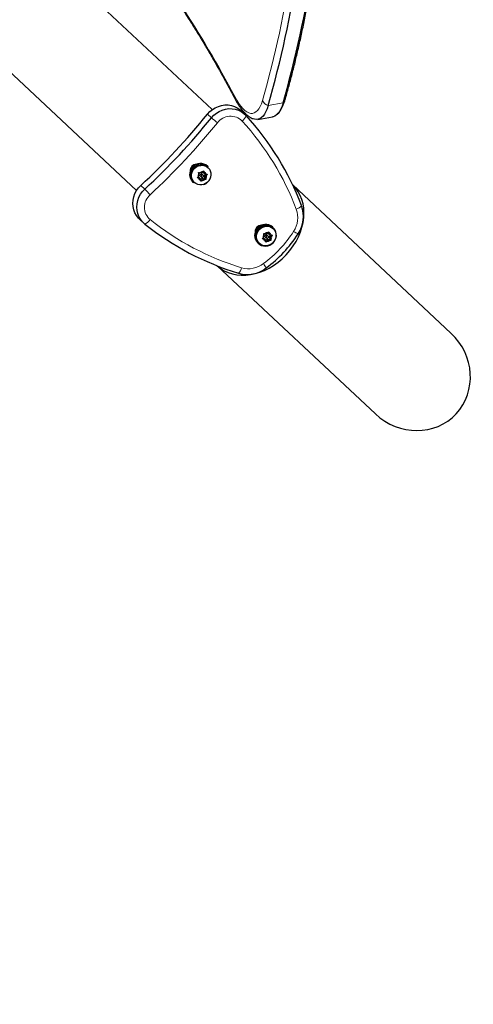
# Model space of a CAD drawing. Extents: x -86 to 535, y -9 to 660.
# Drawn here: x 140 to 154, y 432 to 463 of the extents above; entities that cross this region are included whole.
import ezdxf

# ---------------------------------------------------------------- set-up
doc = ezdxf.new("R2010")
doc.units = 0
doc.header["$LTSCALE"] = 0.125
doc.header["$MEASUREMENT"] = 0
doc.layers.add('CONTOUR', color=7, linetype='CONTINUOUS')

msp = doc.modelspace()

# ---------------------------------------------------------------- linework, layer by layer
at = {"layer": 'CONTOUR', "lineweight": 25}
for p, q in [((145.60753, 460.36447), (139.86278, 465.73838)), ((137.81329, 462.86292), (143.21653, 457.80848)), ((146.64678, 460.21423), (146.52189, 460.33105)), ((147.04955, 460.05439), (147.51864, 460.13635)), ((145.0015, 458.51045), (144.97505, 458.53519)), ((144.97505, 458.53519), (145.01867, 458.49876)), ((144.98701, 458.54862), (145.01345, 458.52388)), ((145.02853, 458.50977), (145.01345, 458.52388)), ((145.48003, 458.55398), (145.45359, 458.57872)), ((145.47674, 458.52698), (145.46502, 458.53793)), ((145.0015, 458.51045), (145.01735, 458.49721)), ((145.15035, 458.22714), (145.19504, 458.21803)), ((145.20117, 458.28029), (145.15908, 458.2353)), ((145.20117, 458.28029), (145.1856, 458.33704)), ((145.19504, 458.21803), (145.22626, 458.18883)), ((145.26901, 458.35281), (145.21135, 458.36457)), ((145.2362, 458.26203), (145.26742, 458.23282)), ((145.26901, 458.35281), (145.31109, 458.39781)), ((145.32079, 458.28987), (145.28957, 458.31908)), ((145.33072, 458.36307), (145.31865, 458.40705)), ((145.33072, 458.36307), (145.36194, 458.33387)), ((145.36194, 458.33387), (145.34637, 458.39061)), ((145.35582, 458.27161), (145.40571, 458.32494)), ((145.35582, 458.27161), (145.38704, 458.2424)), ((145.38092, 458.18014), (145.35582, 458.27161)), ((145.36194, 458.33387), (145.4196, 458.32211)), ((145.38704, 458.2424), (145.42913, 458.28739)), ((145.38704, 458.2424), (145.40261, 458.18565)), ((144.98806, 458.08107), (145.01451, 458.05633)), ((145.02952, 458.07238), (145.04123, 458.06142)), ((145.22626, 458.18883), (145.1686, 458.20058)), ((145.22626, 458.18883), (145.24184, 458.13208)), ((145.23808, 458.14575), (145.28798, 458.19908)), ((145.3192, 458.16988), (145.27711, 458.12489)), ((145.28798, 458.19908), (145.3192, 458.16988)), ((145.28798, 458.19908), (145.38092, 458.18014)), ((145.3192, 458.16988), (145.37686, 458.15812)), ((145.38092, 458.18014), (145.40998, 458.15295)), ((153.16149, 453.29816), (148.15328, 457.98306)), ((143.31081, 456.89837), (143.43569, 456.78155)), ((147.06023, 456.58462), (147.03378, 456.60936)), ((147.03378, 456.60936), (147.0774, 456.57293)), ((147.04574, 456.62279), (147.07218, 456.59805)), ((147.06023, 456.58462), (147.07608, 456.57138)), ((147.08726, 456.58394), (147.07218, 456.59805)), ((147.2599, 456.35446), (147.21781, 456.30947)), ((147.2599, 456.35446), (147.24433, 456.41121)), ((147.32774, 456.42698), (147.27008, 456.43874)), ((147.32774, 456.42698), (147.36983, 456.47197)), ((147.37952, 456.36404), (147.3483, 456.39325)), ((147.38945, 456.43724), (147.37738, 456.48122)), ((147.38945, 456.43724), (147.42067, 456.40803)), ((147.42067, 456.40803), (147.4051, 456.46478)), ((147.41455, 456.34577), (147.46444, 456.39911)), ((147.41455, 456.34577), (147.44577, 456.31657)), ((147.43965, 456.25431), (147.41455, 456.34577)), ((147.42067, 456.40803), (147.47833, 456.39628)), ((147.44577, 456.31657), (147.48786, 456.36156)), ((147.53877, 456.62815), (147.51232, 456.65289)), ((147.53547, 456.60114), (147.52375, 456.6121)), ((147.04679, 456.15523), (147.07324, 456.1305)), ((147.08825, 456.14654), (147.09996, 456.13559)), ((147.20908, 456.30131), (147.25377, 456.2922)), ((147.28499, 456.26299), (147.22733, 456.27475)), ((147.25377, 456.2922), (147.28499, 456.26299)), ((147.28499, 456.26299), (147.30057, 456.20625)), ((147.29493, 456.33619), (147.32615, 456.30699)), ((147.29681, 456.21992), (147.34671, 456.27325)), ((147.37793, 456.24405), (147.33584, 456.19905)), ((147.34671, 456.27325), (147.37793, 456.24405)), ((147.34671, 456.27325), (147.43965, 456.25431)), ((147.37793, 456.24405), (147.43559, 456.23229)), ((147.43965, 456.25431), (147.46871, 456.22712)), ((147.44577, 456.31657), (147.46134, 456.25982)), ((145.76228, 455.42706), (150.77049, 450.74216))]:
    msp.add_line(p, q, dxfattribs=at)
at = {"layer": 'CONTOUR', "lineweight": 18}
for p, q in [((147.38089, 460.49436), (147.84998, 460.57632)), ((145.58176, 460.1043), (145.45687, 460.22112)), ((143.47441, 457.85153), (143.34953, 457.96835))]:
    msp.add_line(p, q, dxfattribs=at)
at = {"layer": 'CONTOUR', "lineweight": 18, "flags": 128}
msp.add_lwpolyline([(146.31821, 460.77655), (146.38174, 460.66327), (146.44607, 460.56229), (146.51078, 460.47429), (146.57544, 460.39987), (146.6396, 460.33951), (146.70283, 460.29363), (146.76472, 460.26252), (146.82484, 460.24642), (146.8828, 460.24541), (146.93821, 460.2595), (146.99068, 460.28861), (147.03988, 460.33253), (147.08547, 460.39098), (147.12714, 460.46355), (147.16462, 460.54977), (147.19765, 460.64905)], dxfattribs=at)
at = {"layer": 'CONTOUR', "lineweight": 25, "flags": 128}
for points in [[(145.45687, 460.22112), (145.52996, 460.30006), (145.61291, 460.36836), (145.70402, 460.42462), (145.80142, 460.4677), (145.90309, 460.49669), (146.00696, 460.51101), (146.11088, 460.51036), (146.21272, 460.49476), (146.31037, 460.46452), (146.40184, 460.42027), (146.48523, 460.36291), (146.52189, 460.33105)], [(145.45687, 460.22112), (145.52996, 460.30006), (145.61291, 460.36836), (145.70402, 460.42462), (145.80142, 460.4677), (145.90309, 460.49669), (146.00696, 460.51101), (146.11088, 460.51036), (146.21272, 460.49476), (146.31037, 460.46452), (146.40184, 460.42027), (146.48523, 460.36291), (146.52189, 460.33105)], [(145.58176, 460.1043), (145.65485, 460.18323), (145.7378, 460.25153), (145.82891, 460.3078), (145.9263, 460.35087), (146.02798, 460.37987), (146.13185, 460.39419), (146.23577, 460.39354), (146.3376, 460.37794), (146.43526, 460.34769), (146.52672, 460.30344), (146.61012, 460.24609), (146.68373, 460.17681)], [(145.58176, 460.1043), (145.65485, 460.18323), (145.7378, 460.25153), (145.82891, 460.3078), (145.9263, 460.35087), (146.02798, 460.37987), (146.13185, 460.39419), (146.23577, 460.39354), (146.3376, 460.37794), (146.43526, 460.34769), (146.52672, 460.30344), (146.61012, 460.24609), (146.68373, 460.17681)], [(147.38089, 460.49436), (147.34699, 460.39167), (147.30876, 460.30162), (147.26644, 460.22474), (147.22027, 460.16148), (147.17052, 460.11222), (147.1175, 460.07726), (147.06152, 460.05681), (147.00291, 460.05097), (146.94202, 460.0598), (146.89692, 460.07523)], [(147.38089, 460.49436), (147.34699, 460.39167), (147.30876, 460.30162), (147.26644, 460.22474), (147.22027, 460.16148), (147.17052, 460.11222), (147.1175, 460.07726), (147.06152, 460.05681), (147.00291, 460.05097), (146.94202, 460.0598), (146.90258, 460.0729)], [(147.84998, 460.57632), (147.81609, 460.47363), (147.77786, 460.38358), (147.73554, 460.30669), (147.68937, 460.24344), (147.63962, 460.19418), (147.5866, 460.15922), (147.53062, 460.13876), (147.51864, 460.13635)], [(147.84998, 460.57632), (147.81609, 460.47363), (147.77786, 460.38358), (147.73554, 460.30669), (147.68937, 460.24344), (147.63962, 460.19418), (147.5866, 460.15922), (147.53062, 460.13876), (147.51864, 460.13635)], [(145.02952, 458.07238), (144.9888, 458.12001), (144.95938, 458.17573), (144.94253, 458.23711), (144.93901, 458.30146), (144.94896, 458.36597), (144.97195, 458.42783), (145.00697, 458.48432), (145.05249, 458.53299), (145.10653, 458.57169), (145.16671, 458.59875), (145.23042, 458.61298), (145.29486, 458.61375), (145.35723, 458.60104), (145.41479, 458.57539), (145.46502, 458.53793)], [(145.04123, 458.06142), (145.00051, 458.10905), (144.97109, 458.16477), (144.95425, 458.22615), (144.95073, 458.2905), (144.96067, 458.35501), (144.98366, 458.41687), (145.01868, 458.47336), (145.0642, 458.52203), (145.11824, 458.56073), (145.17843, 458.58779), (145.24213, 458.60202), (145.30658, 458.60279), (145.36894, 458.59008), (145.4265, 458.56443), (145.47674, 458.52698), (145.51746, 458.47935), (145.54688, 458.42362), (145.56372, 458.36225), (145.56724, 458.29789), (145.5573, 458.23338), (145.53431, 458.17152), (145.49929, 458.11503), (145.45377, 458.06637), (145.39973, 458.02766), (145.33954, 458.0006), (145.27584, 457.98638), (145.21139, 457.9856), (145.14903, 457.99832), (145.09147, 458.02396), (145.04123, 458.06142)], [(145.32079, 458.28987), (145.3085, 458.2973), (145.29402, 458.29925), (145.27955, 458.29543), (145.2673, 458.28642), (145.25913, 458.2736), (145.25628, 458.25891), (145.25919, 458.24459), (145.26742, 458.23282), (145.27971, 458.22539), (145.29419, 458.22344), (145.30866, 458.22726), (145.32091, 458.23627), (145.32908, 458.2491), (145.33193, 458.26379), (145.32902, 458.27811), (145.32079, 458.28987)], [(143.31081, 456.89837), (143.27658, 456.93283), (143.21379, 457.01222), (143.16354, 457.10053), (143.12686, 457.19596), (143.10451, 457.29653), (143.09694, 457.40017), (143.1043, 457.50476), (143.12646, 457.60814), (143.16295, 457.70819), (143.21302, 457.80285), (143.27564, 457.89017), (143.34953, 457.96835)], [(143.31081, 456.89837), (143.27658, 456.93283), (143.21379, 457.01222), (143.16354, 457.10053), (143.12686, 457.19596), (143.10451, 457.29653), (143.09694, 457.40017), (143.1043, 457.50476), (143.12646, 457.60814), (143.16295, 457.70819), (143.21302, 457.80285), (143.27564, 457.89017), (143.34953, 457.96835)], [(143.47549, 456.74718), (143.40146, 456.81601), (143.33868, 456.89539), (143.28843, 456.98371), (143.25175, 457.07913), (143.22939, 457.1797), (143.22182, 457.28335), (143.22919, 457.38794), (143.25135, 457.49132), (143.28783, 457.59137), (143.3379, 457.68603), (143.40053, 457.77334), (143.47441, 457.85153)], [(143.47549, 456.74718), (143.40146, 456.81601), (143.33868, 456.89539), (143.28843, 456.98371), (143.25175, 457.07913), (143.22939, 457.1797), (143.22182, 457.28335), (143.22919, 457.38794), (143.25135, 457.49132), (143.28783, 457.59137), (143.3379, 457.68603), (143.40053, 457.77334), (143.47441, 457.85153)], [(147.06023, 456.58462), (147.02012, 456.52659), (146.99231, 456.46224), (146.97797, 456.39432), (146.97774, 456.32576), (146.99161, 456.2595), (147.01899, 456.19839), (147.0587, 456.14506), (147.10905, 456.10179), (147.16786, 456.07045), (147.2326, 456.05238), (147.3005, 456.04837), (147.36864, 456.05858), (147.43408, 456.08257), (147.49402, 456.11932), (147.54588, 456.16724), (147.58743, 456.22427), (147.61689, 456.28797), (147.63298, 456.3556), (147.63502, 456.42424), (147.62293, 456.49095), (147.59721, 456.55287), (147.55898, 456.60733), (147.50987, 456.65199), (147.452, 456.68493), (147.38786, 456.70474), (147.3202, 456.71056), (147.25193, 456.70214), (147.18599, 456.67986), (147.1252, 456.64466), (147.07218, 456.59805)], [(147.08825, 456.14654), (147.04753, 456.19417), (147.01811, 456.2499), (147.00126, 456.31127), (146.99774, 456.37563), (147.00769, 456.44014), (147.03068, 456.502), (147.0657, 456.55849), (147.11122, 456.60715), (147.16526, 456.64586), (147.22544, 456.67292), (147.28915, 456.68714), (147.35359, 456.68792), (147.41596, 456.6752), (147.47352, 456.64956), (147.52375, 456.6121)], [(147.09996, 456.13559), (147.05924, 456.18322), (147.02982, 456.23894), (147.01298, 456.30032), (147.00946, 456.36467), (147.01941, 456.42918), (147.04239, 456.49104), (147.07741, 456.54753), (147.12294, 456.5962), (147.17697, 456.6349), (147.23716, 456.66196), (147.30086, 456.67619), (147.36531, 456.67696), (147.42767, 456.66425), (147.48523, 456.6386), (147.53547, 456.60114), (147.57619, 456.55351), (147.60561, 456.49779), (147.62245, 456.43641), (147.62598, 456.37206), (147.61603, 456.30755), (147.59304, 456.24569), (147.55802, 456.1892), (147.5125, 456.14053), (147.45846, 456.10183), (147.39827, 456.07477), (147.33457, 456.06054), (147.27012, 456.05977), (147.20776, 456.07249), (147.1502, 456.09813), (147.09996, 456.13559)], [(147.37952, 456.36404), (147.36723, 456.37147), (147.35275, 456.37342), (147.33828, 456.3696), (147.32603, 456.36059), (147.31786, 456.34776), (147.31501, 456.33307), (147.31792, 456.31876), (147.32615, 456.30699), (147.33844, 456.29956), (147.35292, 456.29761), (147.36739, 456.30143), (147.37964, 456.31044), (147.38781, 456.32326), (147.39066, 456.33795), (147.38775, 456.35227), (147.37952, 456.36404)]]:
    msp.add_lwpolyline(points, dxfattribs=at)
at = {"layer": 'CONTOUR', "lineweight": 18}
for centre, radius, start, end in [((113.27387, 470.29141), 35.26753, 344.132934, 351.289178), ((115.77594, 444.74842), 34.49248, 27.689817, 33.317355), ((146.44721, 460.76042), 0.13001, 172.8748, 207.331905), ((147.44358, 460.7545), 0.26758, 203.208805, 256.449395), ((147.74122, 460.7106), 0.1728, 309.00734, 343.393053), ((150.93777, 466.47658), 8.32422, 229.952383, 231.646789), ((146.18664, 459.63725), 0.51817, 44.476093, 143.052916), ((146.26881, 460.34196), 0.44658, 310.08602, 338.295595), ((129.04063, 473.4656), 21.50959, 312.753661, 321.06695), ((140.08253, 454.10739), 8.75426, 20.77496, 42.310444), ((143.98072, 457.27911), 0.51817, 130.767694, 229.344517), ((137.47318, 452.08282), 8.32422, 42.173822, 43.868227), ((148.13887, 457.57401), 0.38374, 289.6002, 319.996021), ((147.53761, 456.94565), 0.77723, 326.256407, 20.080597), ((143.28306, 457.15017), 0.44658, 295.525016, 323.734591), ((149.09328, 463.74138), 8.75787, 231.514653, 253.041164), ((144.81471, 458.70979), 4.0216, 306.914905, 326.905705), ((148.69568, 457.2754), 0.91748, 236.095551, 246.238024), ((146.75636, 456.11049), 0.77723, 253.740013, 307.564204), ((146.50452, 454.93302), 0.91748, 27.582586, 37.72506), ((146.16946, 455.4687), 0.38374, 313.824589, 344.220411)]:
    msp.add_arc(centre, radius, start, end, dxfattribs=at)
at = {"layer": 'CONTOUR', "lineweight": 25}
for centre, radius, start, end in [((113.50128, 470.13936), 35.22575, 344.109164, 351.312949), ((113.97038, 470.22132), 35.22575, 344.109164, 351.312949), ((128.90417, 473.59325), 21.27923, 312.753661, 321.06695), ((129.02906, 473.47642), 21.27923, 312.753661, 321.06695), ((140.06342, 454.15153), 8.95168, 20.779447, 42.305958), ((145.21899, 458.31493), 0.32866, 137.919975, 225.362151), ((145.10525, 458.43801), 0.19455, 89.918274, 183.902373), ((145.23532, 458.3308), 0.33031, 48.638743, 138.74351), ((145.26176, 458.30607), 0.33031, 48.638743, 138.74351), ((145.24543, 458.29019), 0.32866, 137.919975, 225.362151), ((145.30075, 458.2527), 0.14273, 143.779893, 187.003194), ((145.30317, 458.25529), 0.14273, 86.817417, 130.040717), ((145.26431, 458.28922), 0.03911, 49.777795, 224.042816), ((145.2192, 458.33141), 0.35875, 288.947615, 344.966372), ((145.30485, 458.27283), 0.12488, 23.239672, 70.580938), ((145.28746, 458.26999), 0.14273, 323.779893, 7.003194), ((145.28336, 458.24986), 0.12488, 203.239672, 250.580938), ((145.28504, 458.2674), 0.14273, 266.817417, 310.040717), ((147.50111, 456.98673), 0.99201, 326.256407, 20.080597), ((149.04451, 463.75093), 8.94799, 231.510166, 253.04565), ((147.16397, 456.51218), 0.19454, 89.845823, 183.974696), ((147.29405, 456.40497), 0.33031, 48.638743, 138.74351), ((147.27772, 456.3891), 0.32866, 137.919975, 225.362151), ((147.35948, 456.32687), 0.14273, 143.779893, 187.003194), ((147.3619, 456.32946), 0.14273, 86.817417, 130.040717), ((147.32304, 456.36338), 0.03911, 49.777795, 224.042816), ((144.76401, 458.75722), 4.25173, 306.914905, 326.905705), ((147.36358, 456.347), 0.12488, 23.239672, 70.580938), ((147.34619, 456.34416), 0.14273, 323.779893, 7.003194), ((147.34209, 456.32403), 0.12488, 203.239672, 250.580938), ((147.34377, 456.34157), 0.14273, 266.817417, 310.040717), ((146.71294, 456.14417), 0.99201, 253.740013, 307.564204)]:
    msp.add_arc(centre, radius, start, end, dxfattribs=at)
for centre, major_axis, ratio, start_param, end_param in [((146.95293, 456.7096), (1.1955, 1.278), 0.78020601, 4.71238898, 6.27827823), ((146.95293, 456.7096), (1.1955, 1.278), 0.78020601, 4.71238898, 6.27827823), ((146.95293, 456.7096), (1.1955, 1.278), 0.78020601, 3.14649973, 4.71238898), ((146.95293, 456.7096), (1.1955, 1.278), 0.78020601, 3.14649973, 4.71238898), ((151.96599, 452.02016), (-1.36002, 1.27222), 0.93969262, 1.57079633, 4.71238898)]:
    msp.add_ellipse(centre, major_axis=major_axis, ratio=ratio, start_param=start_param, end_param=end_param, dxfattribs=at)
for points, knots in [([(147.90679, 460.66114), (147.92714, 460.73172), (147.98628, 460.9368), (148.08121, 461.28396), (148.19024, 461.70576), (148.29523, 462.13729), (148.3962, 462.57825), (148.49313, 463.02856), (148.58599, 463.48807), (148.67477, 463.95662), (148.75792, 464.42576), (148.81565, 464.77318), (148.84547, 464.96071), (148.85062, 464.9931)], [0, 0, 0, 0, 0.05430341, 0.15780437, 0.26128391, 0.36473939, 0.46817158, 0.57158131, 0.6749695, 0.77833706, 0.88168492, 0.97956249, 1, 1, 1, 1]), ([(144.55983, 463.69423), (144.59779, 463.6378), (144.70983, 463.47129), (144.89569, 463.18331), (145.11731, 462.83113), (145.33852, 462.46817), (145.55924, 462.09523), (145.77939, 461.71231), (145.99885, 461.31944), (146.1829, 460.98113), (146.29364, 460.77249), (146.33172, 460.70072)], [0, 0, 0, 0, 0.06372556, 0.18805497, 0.31241944, 0.43681752, 0.56124768, 0.68570836, 0.81019803, 0.93471518, 1, 1, 1, 1]), ([(146.33172, 460.70072), (146.34262, 460.68045), (146.37484, 460.62049), (146.43009, 460.52752), (146.49858, 460.42508), (146.5704, 460.33178), (146.64623, 460.24819), (146.72291, 460.17853), (146.79944, 460.12451), (146.85805, 460.09044), (146.89351, 460.07754), (146.90266, 460.07421)], [0, 0, 0, 0, 0.066680246, 0.19724423, 0.329117636, 0.462946858, 0.598829937, 0.735872021, 0.853389154, 0.962154828, 1, 1, 1, 1]), ([(147.65526, 460.20905), (147.66007, 460.21305), (147.68585, 460.23448), (147.72624, 460.28243), (147.77761, 460.35418), (147.82433, 460.43918), (147.86603, 460.53525), (147.89226, 460.61185), (147.90494, 460.65486), (147.90679, 460.66114)], [0, 0, 0, 0, 0.03757928, 0.20113358, 0.37716745, 0.56700729, 0.76840345, 0.96615031, 1, 1, 1, 1]), ([(131.43489, 459.32182), (131.46618, 459.18432), (131.52595, 458.92163), (131.61178, 458.54407), (131.68949, 458.20249), (131.75912, 457.89716), (131.82287, 457.61858), (131.88828, 457.33513), (131.95863, 457.03222), (132.05005, 456.6408), (132.15969, 456.17471), (132.28671, 455.63876), (132.41508, 455.10081), (132.60266, 454.32074), (132.85358, 453.29021), (133.17305, 452.0009), (133.50886, 450.66891), (133.86189, 449.29291), (134.23287, 447.87259), (134.61371, 446.43999), (135.00441, 444.99563), (135.44017, 443.41209), (135.92454, 441.68576), (136.46139, 439.81328), (137.01469, 437.92393), (137.58446, 436.01877), (138.16721, 434.1103), (138.76252, 432.19986), (139.37041, 430.28857), (139.99313, 428.36647), (140.4211, 427.07844), (140.63527, 426.43385)], [0, 0, 0, 0, 0.0138978, 0.02655194, 0.03796243, 0.04812927, 0.05705249, 0.06571515, 0.07630314, 0.08708249, 0.1044081, 0.1222064, 0.13962031, 0.15690045, 0.19799175, 0.23901163, 0.28004679, 0.32403947, 0.36803695, 0.41204084, 0.45605275, 0.50007431, 0.55571823, 0.61144227, 0.66724976, 0.72314397, 0.7791282, 0.83420352, 0.88937189, 0.94463637, 1, 1, 1, 1]), ([(145.13117, 458.20979), (145.13584, 458.21391), (145.1452, 458.22217), (145.15444, 458.23092), (145.15908, 458.2353)], [0, 0, 0, 0, 0.49894572, 1, 1, 1, 1]), ([(145.17391, 458.37378), (145.18015, 458.37219), (145.19265, 458.36901), (145.2051, 458.36605), (145.21135, 458.36457)], [0, 0, 0, 0, 0.49894572, 1, 1, 1, 1]), ([(145.1856, 458.33704), (145.18371, 458.34315), (145.17993, 458.35538), (145.17592, 458.36764), (145.17391, 458.37378)], [0, 0, 0, 0, 0.49899362, 1, 1, 1, 1]), ([(145.31109, 458.39781), (145.31514, 458.4027), (145.32325, 458.41251), (145.33087, 458.4224), (145.33468, 458.42736)], [0, 0, 0, 0, 0.49899362, 1, 1, 1, 1]), ([(145.33468, 458.42736), (145.33669, 458.42124), (145.3407, 458.40898), (145.34448, 458.39674), (145.34637, 458.39061)], [0, 0, 0, 0, 0.49894572, 1, 1, 1, 1]), ([(145.4196, 458.32211), (145.42525, 458.32117), (145.43657, 458.31928), (145.44733, 458.31772), (145.45272, 458.31694)], [0, 0, 0, 0, 0.49899362, 1, 1, 1, 1]), ([(145.45272, 458.31694), (145.44892, 458.31201), (145.4413, 458.30212), (145.43319, 458.29231), (145.42913, 458.28739)], [0, 0, 0, 0, 0.49894572, 1, 1, 1, 1]), ([(145.1686, 458.20058), (145.16239, 458.20206), (145.14993, 458.20501), (145.13743, 458.2082), (145.13117, 458.20979)], [0, 0, 0, 0, 0.49899362, 1, 1, 1, 1]), ([(145.2492, 458.09938), (145.24807, 458.10468), (145.2458, 458.11531), (145.24316, 458.12648), (145.24184, 458.13208)], [0, 0, 0, 0, 0.49894572, 1, 1, 1, 1]), ([(145.27711, 458.12489), (145.2725, 458.12052), (145.26325, 458.11178), (145.25389, 458.10352), (145.2492, 458.09938)], [0, 0, 0, 0, 0.49899362, 1, 1, 1, 1]), ([(145.40998, 458.15295), (145.40461, 458.15373), (145.39385, 458.15528), (145.38253, 458.15718), (145.37686, 458.15812)], [0, 0, 0, 0, 0.49894572, 1, 1, 1, 1]), ([(145.40261, 458.18565), (145.40393, 458.18008), (145.40657, 458.16891), (145.40884, 458.15828), (145.40998, 458.15295)], [0, 0, 0, 0, 0.49899362, 1, 1, 1, 1]), ([(147.23264, 456.44795), (147.23888, 456.44636), (147.25138, 456.44317), (147.26383, 456.44022), (147.27008, 456.43874)], [0, 0, 0, 0, 0.49894572, 1, 1, 1, 1]), ([(147.24433, 456.41121), (147.24244, 456.41731), (147.23866, 456.42955), (147.23465, 456.44181), (147.23264, 456.44795)], [0, 0, 0, 0, 0.49899362, 1, 1, 1, 1]), ([(147.36983, 456.47197), (147.37387, 456.47687), (147.38198, 456.48668), (147.3896, 456.49657), (147.39341, 456.50152)], [0, 0, 0, 0, 0.49899362, 1, 1, 1, 1]), ([(147.39341, 456.50152), (147.39542, 456.49541), (147.39943, 456.48315), (147.40321, 456.47091), (147.4051, 456.46478)], [0, 0, 0, 0, 0.49894572, 1, 1, 1, 1]), ([(147.47833, 456.39628), (147.48398, 456.39534), (147.4953, 456.39344), (147.50606, 456.39189), (147.51145, 456.39111)], [0, 0, 0, 0, 0.49899362, 1, 1, 1, 1]), ([(147.51145, 456.39111), (147.50765, 456.38617), (147.50003, 456.37629), (147.49192, 456.36648), (147.48786, 456.36156)], [0, 0, 0, 0, 0.49894572, 1, 1, 1, 1]), ([(147.1899, 456.28396), (147.19457, 456.28808), (147.20393, 456.29634), (147.21317, 456.30509), (147.21781, 456.30947)], [0, 0, 0, 0, 0.49894572, 1, 1, 1, 1]), ([(147.22733, 456.27475), (147.22112, 456.27622), (147.20866, 456.27918), (147.19616, 456.28237), (147.1899, 456.28396)], [0, 0, 0, 0, 0.49899362, 1, 1, 1, 1]), ([(147.30793, 456.17355), (147.3068, 456.17885), (147.30453, 456.18948), (147.30189, 456.20065), (147.30057, 456.20625)], [0, 0, 0, 0, 0.49894572, 1, 1, 1, 1]), ([(147.33584, 456.19905), (147.33123, 456.19469), (147.32198, 456.18594), (147.31262, 456.17769), (147.30793, 456.17355)], [0, 0, 0, 0, 0.49899362, 1, 1, 1, 1]), ([(147.46871, 456.22712), (147.46334, 456.2279), (147.45258, 456.22945), (147.44126, 456.23134), (147.43559, 456.23229)], [0, 0, 0, 0, 0.49894572, 1, 1, 1, 1]), ([(147.46134, 456.25982), (147.46266, 456.25425), (147.4653, 456.24308), (147.46757, 456.23245), (147.46871, 456.22712)], [0, 0, 0, 0, 0.49899362, 1, 1, 1, 1])]:
    msp.add_open_spline(points, degree=3, knots=knots, dxfattribs=at)

doc.saveas('drawing.dxf')
